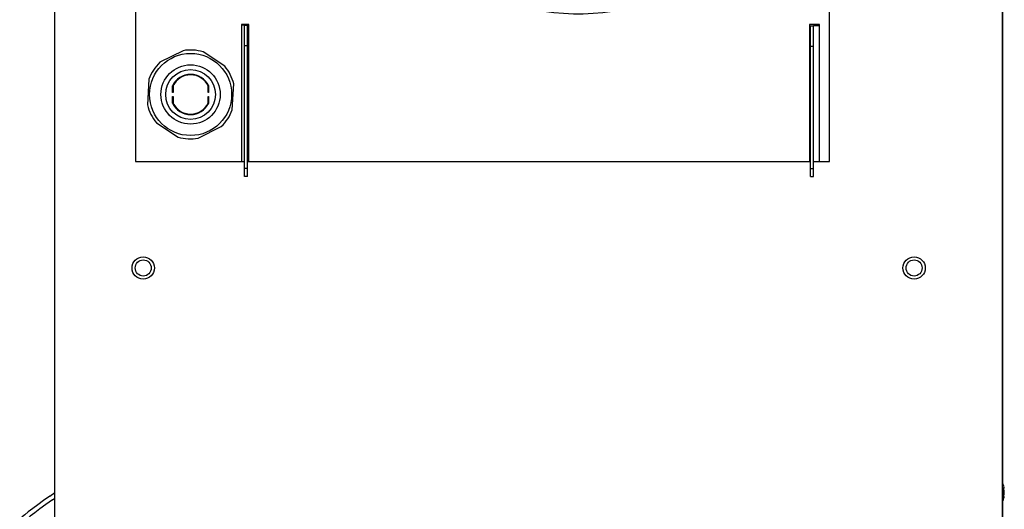
# Model space of a CAD drawing. Units: inches. Extents: x 0 to 106, y 1 to 39.
# Drawn here: x 67 to 80, y 24 to 30 of the extents above; entities that cross this region are included whole.
import ezdxf

# ---------------------------------------------------------------- set-up
doc = ezdxf.new("R2010")
doc.units = ezdxf.units.IN
doc.header["$MEASUREMENT"] = 0
doc.layers.add('Default', color=7, linetype='Continuous')
doc.layers.add('visible', color=7, linetype='Continuous')

# ---------------------------------------------------------------- blocks, each defined once
blk = doc.blocks.new('SE324')
at = {"layer": 'visible', "color": 7, "linetype": 'Continuous'}
for p, q in [((70.262, 29.923), (70.168, 29.923)), ((70.168, 29.923), (70.168, 28.217)), ((70.262, 28.217), (70.262, 29.923)), ((77.369, 29.922), (77.244, 29.922)), ((77.244, 29.922), (77.244, 28.217)), ((77.369, 28.217), (77.369, 29.922)), ((69.311, 29.077), (69.311, 29.16)), ((69.317, 29.077), (69.311, 29.077)), ((69.317, 29.159), (69.317, 29.077)), ((69.755, 29.077), (69.755, 29.159)), ((69.761, 29.077), (69.755, 29.077)), ((69.761, 29.16), (69.761, 29.077)), ((69.311, 28.944), (69.311, 29.027)), ((69.311, 29.027), (69.317, 29.027)), ((69.317, 29.027), (69.317, 28.945)), ((69.755, 28.945), (69.755, 29.027)), ((69.755, 29.027), (69.761, 29.027)), ((69.761, 29.027), (69.761, 28.944))]:
    blk.add_line(p, q, dxfattribs=at)
for radius, start, end in [(0.25, 25.6279, 154.3721), (0.244, 25.9471, 154.0529), (0.25, 205.6279, 334.3721), (0.244, 205.9471, 334.0529)]:
    blk.add_arc((69.536, 29.052), radius, start, end, dxfattribs=at)
blk = doc.blocks.new('SE330')
at = {"layer": 'visible', "color": 7, "linetype": 'Continuous'}
blk.add_circle((68.946, 26.892), 0.1, dxfattribs=at)
blk = doc.blocks.new('SE333')
at = {"layer": 'visible', "color": 7, "linetype": 'Continuous'}
blk.add_circle((78.546, 26.892), 0.1, dxfattribs=at)
blk = doc.blocks.new('SE335')
at = {"layer": 'visible', "color": 7, "linetype": 'Continuous'}
for p, q in [((79.648, 1.281), (79.648, 38.389)), ((67.782, 24.052), (67.847, 24.098)), ((67.815, 24.005), (67.847, 24.027))]:
    blk.add_line(p, q, dxfattribs=at)
for centre, end_param in [((67.825, 24.052), 3.141593), ((67.859, 24.005), 3.213137)]:
    blk.add_ellipse(centre, major_axis=(0.41, 0.286), ratio=0.04999, start_param=1.642341, end_param=end_param, dxfattribs=at)
blk = doc.blocks.new('SE337')
at = {"layer": 'visible', "color": 7, "linetype": 'Continuous'}
for p, q in [((70.168, 29.919), (70.177, 29.919)), ((70.177, 29.919), (70.246, 29.919)), ((70.208, 29.919), (70.208, 29.909)), ((70.246, 29.923), (70.246, 29.919)), ((70.246, 29.919), (70.246, 29.909)), ((70.246, 29.909), (70.208, 29.909)), ((70.208, 29.659), (70.208, 29.909)), ((70.246, 29.659), (70.246, 29.909)), ((70.246, 29.659), (70.208, 29.659)), ((70.208, 28.129), (70.208, 29.659)), ((70.246, 28.129), (70.246, 29.659)), ((70.246, 28.129), (70.208, 28.129)), ((70.208, 28.029), (70.208, 28.129)), ((70.246, 28.029), (70.246, 28.129)), ((70.246, 28.029), (70.208, 28.029))]:
    blk.add_line(p, q, dxfattribs=at)
blk = doc.blocks.new('SE340')
at = {"layer": 'visible', "color": 7, "linetype": 'Continuous'}
for p, q in [((77.254, 29.908), (77.292, 29.908)), ((77.254, 29.654), (77.254, 29.908)), ((77.292, 29.654), (77.292, 29.908)), ((77.323, 29.908), (77.292, 29.908)), ((77.369, 29.908), (77.323, 29.908)), ((77.254, 28.129), (77.254, 29.654)), ((77.254, 29.654), (77.292, 29.654)), ((77.292, 28.129), (77.292, 29.654)), ((77.254, 28.029), (77.254, 28.129)), ((77.254, 28.129), (77.292, 28.129)), ((77.292, 28.029), (77.292, 28.129)), ((77.254, 28.029), (77.292, 28.029))]:
    blk.add_line(p, q, dxfattribs=at)
blk = doc.blocks.new('SE341')
at = {"layer": 'visible', "color": 7, "linetype": 'Continuous'}
for p, q in [((69.442, 29.597), (69.154, 29.452)), ((69.961, 29.406), (69.691, 29.583)), ((69.017, 29.243), (68.998, 28.921)), ((70.055, 28.861), (70.073, 29.183)), ((69.111, 28.698), (69.38, 28.521)), ((69.63, 28.507), (69.918, 28.652))]:
    blk.add_line(p, q, dxfattribs=at)
for radius in [0.511, 0.369, 0.31]:
    blk.add_circle((69.536, 29.052), radius, dxfattribs=at)
for start, end in [(73.6604, 99.7764), (133.6604, 159.7764), (13.6604, 39.7764), (193.6604, 219.7764), (313.6604, 339.7764), (253.6604, 279.7764)]:
    blk.add_arc((69.536, 29.052), 0.553, start, end, dxfattribs=at)
blk = doc.blocks.new('SE407')
at = {"layer": 'visible', "color": 7, "linetype": 'Continuous'}
for start, end in [(30.0581, 30.4205), (242.6785, 28.3159), (240.5763, 240.9371)]:
    blk.add_arc((74.366, 33.092), 2.963, start, end, dxfattribs=at)
blk = doc.blocks.new('SE408')
at = {"layer": 'visible', "color": 7, "linetype": 'Continuous'}
for p, q in [((75.833, 35.732), (75.755, 35.776)), ((75.821, 35.673), (75.857, 35.735)), ((72.1, 35.233), (72.109, 35.143)), ((74.165, 33.352), (72.288, 35.197)), ((72.225, 35.133), (74.102, 33.288)), ((76.983, 34.629), (76.921, 34.592)), ((77.025, 34.528), (76.98, 34.605)), ((74.165, 33.352), (74.102, 33.288)), ((74.566, 32.832), (74.629, 32.896)), ((76.507, 31.051), (74.629, 32.896)), ((74.566, 32.832), (76.443, 30.987)), ((71.752, 31.579), (71.706, 31.656)), ((71.749, 31.555), (71.811, 31.592)), ((76.456, 30.871), (76.545, 30.864)), ((72.91, 30.511), (72.875, 30.449)), ((72.976, 30.408), (72.898, 30.452))]:
    blk.add_line(p, q, dxfattribs=at)
for radius, start, end in [(3.035, 60.5746, 210.4209), (3.035, 240.5751, 30.4208), (0.0361, 105.2041, 165.792), (0.0361, 285.2023, 345.7943)]:
    blk.add_arc((74.366, 33.092), radius, start, end, dxfattribs=at)
for points, knots in [([(75.755, 35.776), (75.718, 35.711), (75.66, 35.608), (75.572, 35.452), (75.5, 35.326), (75.441, 35.222), (75.391, 35.133), (75.344, 35.05), (75.296, 34.965), (75.161, 34.727), (74.951, 34.355), (74.668, 33.855), (74.463, 33.494), (74.344, 33.282), (74.308, 33.219), (74.293, 33.19), (74.267, 33.162), (74.227, 33.142), (74.18, 33.113), (74.105, 33.069), (73.969, 32.989), (73.785, 32.881), (73.581, 32.761), (73.417, 32.664), (73.284, 32.586), (73.169, 32.518), (73.04, 32.442), (72.884, 32.35), (72.701, 32.242), (72.49, 32.118), (72.254, 31.979), (71.985, 31.82), (71.813, 31.719), (71.706, 31.656)], [0, 0, 0, 0, 0.034453, 0.063884, 0.088295, 0.107686, 0.123564, 0.139545, 0.155785, 0.172284, 0.276837, 0.370159, 0.460468, 0.485527, 0.491789, 0.497311, 0.501794, 0.510125, 0.519838, 0.529723, 0.553706, 0.598598, 0.637004, 0.672453, 0.693962, 0.714594, 0.739279, 0.769533, 0.805355, 0.845959, 0.891934, 0.943281, 1, 1, 1, 1]), ([(74.353, 33.129), (74.362, 33.139), (74.383, 33.162), (74.407, 33.213), (74.44, 33.268), (74.471, 33.325), (74.538, 33.443), (74.633, 33.611), (74.754, 33.823), (74.85, 33.994), (74.928, 34.131), (74.993, 34.247), (75.067, 34.378), (75.156, 34.535), (75.261, 34.721), (75.382, 34.934), (75.518, 35.174), (75.673, 35.448), (75.772, 35.623), (75.833, 35.732)], [0, 0, 0, 0, 0.012281, 0.033181, 0.05453, 0.076328, 0.098574, 0.190071, 0.269731, 0.34343, 0.38657, 0.427857, 0.476813, 0.537111, 0.608752, 0.690153, 0.782495, 0.885777, 1, 1, 1, 1]), ([(72.268, 35.278), (72.271, 35.289), (72.28, 35.32), (72.273, 35.374), (72.249, 35.43), (72.21, 35.473), (72.162, 35.501), (72.108, 35.514), (72.053, 35.511), (72.001, 35.492), (71.958, 35.459), (71.926, 35.416), (71.908, 35.368), (71.904, 35.311), (71.917, 35.256), (71.948, 35.207), (71.987, 35.171), (72.044, 35.144), (72.084, 35.143), (72.109, 35.143)], [0.0710741, 0.0710741, 0.0710741, 0.0710741, 0.1040708, 0.1674321, 0.227379, 0.2835402, 0.3375242, 0.3914783, 0.4454147, 0.4993475, 0.5532801, 0.6059798, 0.6555946, 0.7042858, 0.7747264, 0.8206036, 0.873455, 0.933261, 1, 1, 1, 1]), ([(72.1, 35.233), (72.088, 35.233), (72.067, 35.233), (72.038, 35.247), (72.019, 35.264), (72.004, 35.287), (71.995, 35.315), (71.997, 35.348), (72.01, 35.38), (72.033, 35.405), (72.063, 35.42), (72.097, 35.424), (72.131, 35.416), (72.159, 35.397), (72.178, 35.371), (72.186, 35.342), (72.187, 35.314), (72.177, 35.286), (72.169, 35.253), (72.171, 35.221), (72.177, 35.201), (72.18, 35.193)], [0, 0, 0, 0, 0.054074, 0.1011368, 0.1411611, 0.1741227, 0.2249242, 0.275351, 0.3269691, 0.3787244, 0.4304798, 0.4822348, 0.5339621, 0.5853742, 0.6361351, 0.6816639, 0.7203718, 0.7663674, 0.8182137, 0.8744383, 0.9141304, 0.9141304, 0.9141304, 0.9141304]), ([(76.98, 34.605), (76.882, 34.548), (76.727, 34.456), (76.484, 34.314), (76.276, 34.191), (76.093, 34.083), (75.94, 33.993), (75.807, 33.915), (75.686, 33.844), (75.566, 33.773), (75.391, 33.669), (75.158, 33.532), (74.866, 33.36), (74.657, 33.237), (74.533, 33.164), (74.496, 33.143), (74.46, 33.121), (74.426, 33.103), (74.409, 33.088), (74.402, 33.082)], [0, 0, 0, 0, 0.103003, 0.195187, 0.276555, 0.347104, 0.406836, 0.455216, 0.500886, 0.547367, 0.594659, 0.705144, 0.818449, 0.933683, 0.948181, 0.962459, 0.976488, 0.99065, 1, 1, 1, 1]), ([(72.976, 30.408), (73.032, 30.505), (73.12, 30.661), (73.257, 30.904), (73.376, 31.114), (73.48, 31.297), (73.567, 31.452), (73.643, 31.585), (73.711, 31.707), (73.78, 31.827), (73.88, 32.004), (74.013, 32.241), (74.182, 32.538), (74.303, 32.752), (74.375, 32.88), (74.396, 32.918), (74.418, 32.954), (74.435, 32.988), (74.46, 33.019), (74.503, 33.041), (74.627, 33.116), (74.841, 33.24), (75.14, 33.417), (75.45, 33.6), (75.719, 33.758), (75.943, 33.89), (76.117, 33.993), (76.26, 34.077), (76.385, 34.15), (76.505, 34.221), (76.652, 34.308), (76.832, 34.414), (76.95, 34.484), (77.025, 34.528)], [0, 0, 0, 0, 0.051164, 0.097004, 0.137521, 0.172715, 0.202586, 0.22681, 0.249498, 0.272641, 0.296238, 0.35156, 0.408795, 0.467611, 0.475057, 0.482392, 0.489594, 0.496289, 0.501128, 0.50978, 0.519634, 0.574238, 0.633633, 0.69423, 0.754784, 0.790309, 0.824719, 0.856067, 0.873779, 0.897028, 0.925815, 0.960139, 1, 1, 1, 1]), ([(71.752, 31.579), (71.817, 31.617), (71.92, 31.677), (72.075, 31.769), (72.201, 31.843), (72.304, 31.904), (72.392, 31.956), (72.476, 32.005), (72.56, 32.055), (72.798, 32.195), (73.116, 32.382), (73.511, 32.615), (73.826, 32.8), (74.074, 32.947), (74.229, 33.037), (74.292, 33.076), (74.319, 33.088), (74.329, 33.1), (74.33, 33.101)], [0, 0, 0, 0, 0.069369, 0.12853, 0.177481, 0.216223, 0.248147, 0.280372, 0.313124, 0.346402, 0.557057, 0.682446, 0.805977, 0.923125, 0.971776, 0.983927, 0.998378, 1, 1, 1, 1]), ([(74.376, 33.057), (74.368, 33.045), (74.353, 33.026), (74.335, 32.991), (74.28, 32.896), (74.188, 32.731), (74.053, 32.494), (73.913, 32.245), (73.769, 31.991), (73.638, 31.76), (73.52, 31.552), (73.42, 31.375), (73.337, 31.229), (73.266, 31.103), (73.198, 30.982), (73.113, 30.832), (73.009, 30.649), (72.941, 30.529), (72.898, 30.452)], [0, 0, 0, 0, 0.012879, 0.02591, 0.038693, 0.1239, 0.214621, 0.311956, 0.409513, 0.507083, 0.578635, 0.648118, 0.711347, 0.746573, 0.793051, 0.850781, 0.919764, 1, 1, 1, 1]), ([(76.456, 30.871), (76.456, 30.849), (76.457, 30.814), (76.478, 30.764), (76.506, 30.727), (76.544, 30.696), (76.592, 30.675), (76.649, 30.669), (76.704, 30.68), (76.754, 30.707), (76.794, 30.748), (76.819, 30.799), (76.828, 30.856), (76.82, 30.913), (76.794, 30.965), (76.753, 31.007), (76.699, 31.036), (76.641, 31.045), (76.605, 31.038), (76.59, 31.034)], [0, 0, 0, 0, 0.0589401, 0.1113381, 0.1571764, 0.19644, 0.2560553, 0.3097825, 0.3648286, 0.4207184, 0.4766235, 0.5325286, 0.5884337, 0.6443388, 0.7008215, 0.758473, 0.8176725, 0.8801791, 0.9266506, 0.9266506, 0.9266506, 0.9266506]), ([(76.505, 30.943), (76.508, 30.942), (76.521, 30.937), (76.543, 30.934), (76.575, 30.934), (76.602, 30.945), (76.633, 30.953), (76.662, 30.951), (76.692, 30.939), (76.717, 30.916), (76.733, 30.885), (76.737, 30.851), (76.729, 30.818), (76.71, 30.79), (76.684, 30.77), (76.652, 30.76), (76.62, 30.762), (76.592, 30.773), (76.567, 30.793), (76.552, 30.818), (76.545, 30.844), (76.545, 30.856), (76.545, 30.864)], [0.0870608, 0.0870608, 0.0870608, 0.0870608, 0.1041906, 0.148859, 0.1885792, 0.2488795, 0.2856655, 0.332341, 0.3830571, 0.4345141, 0.4863227, 0.5381739, 0.5900473, 0.6419205, 0.6923864, 0.7392849, 0.7940229, 0.8333315, 0.8807262, 0.9361706, 0.9670687, 1, 1, 1, 1])]:
    blk.add_open_spline(points, degree=3, knots=knots, dxfattribs=at)
blk = doc.blocks.new('SE442')
at = {"layer": 'visible', "color": 7, "linetype": 'Continuous'}
blk.add_line((79.666, 24.046), (79.664, 24.046), dxfattribs=at)
for centre, radius, start, end in [((79.371, 24.102), 0.301, 14.6461, 22.8896), ((79.371, 24.102), 0.301, 13.1303, 14.6461), ((79.371, 24.102), 0.301, 337.1104, 348.1673), ((79.58, 24.099), 0.0892, 353.6503, 5.862)]:
    blk.add_arc(centre, radius, start, end, dxfattribs=at)
for centre, major_axis, ratio, start_param, end_param in [((79.371, 24.156), (0.296, -0.001), 0.048596, -0.118792, -0.055398), ((79.37, 24.048), (0.296, -0.001), 0.048596, -0.118792, -0.055398), ((79.375, 24.073), (-0.294, -0.04), 0.837405, 3.124222, 3.187615), ((79.375, 24.127), (-0.292, 0.05), 0.886001, 3.124519, 3.187913)]:
    blk.add_ellipse(centre, major_axis=major_axis, ratio=ratio, start_param=start_param, end_param=end_param, dxfattribs=at)
for points, knots in [([(79.667, 24.154), (79.667, 24.154), (79.667, 24.155), (79.666, 24.159), (79.666, 24.161), (79.665, 24.164)], [0, 0, 0, 0, 0.5, 0.5, 1, 1, 1, 1]), ([(79.666, 24.124), (79.666, 24.126), (79.665, 24.13), (79.665, 24.136), (79.664, 24.14), (79.664, 24.146), (79.664, 24.148), (79.664, 24.152), (79.665, 24.153), (79.665, 24.153)], [0, 0, 0, 0, 0.25, 0.25, 0.5, 0.5, 0.75, 0.75, 1, 1, 1, 1]), ([(79.665, 24.045), (79.664, 24.045), (79.664, 24.046), (79.664, 24.049), (79.664, 24.051), (79.664, 24.057), (79.664, 24.06), (79.665, 24.066), (79.666, 24.07), (79.666, 24.073)], [0, 0, 0, 0, 0.25, 0.25, 0.5, 0.5, 0.75, 0.75, 1, 1, 1, 1]), ([(79.665, 24.037), (79.665, 24.04), (79.666, 24.042), (79.666, 24.045), (79.666, 24.046), (79.666, 24.046)], [0, 0, 0, 0, 0.5, 0.5, 1, 1, 1, 1])]:
    blk.add_open_spline(points, degree=3, knots=knots, dxfattribs=at)
blk = doc.blocks.new('SE444')
at = {"layer": 'visible', "color": 7, "linetype": 'Continuous'}
for p, q in [((68.85, 28.217), (70.208, 28.217)), ((70.246, 28.217), (77.254, 28.217)), ((77.292, 28.217), (77.491, 28.217))]:
    blk.add_line(p, q, dxfattribs=at)
blk = doc.blocks.new('SE445')
at = {"layer": 'visible', "color": 7, "linetype": 'Continuous'}
for p, q in [((67.847, 1.25), (67.847, 38.961)), ((79.647, 38.961), (79.647, 1.25)), ((68.85, 36.217), (68.85, 28.217)), ((77.491, 28.217), (77.491, 36.217))]:
    blk.add_line(p, q, dxfattribs=at)
for centre in [(68.946, 26.892), (78.546, 26.892)]:
    blk.add_circle(centre, 0.139, dxfattribs=at)

msp = doc.modelspace()

# ---------------------------------------------------------------- block references
at = {"layer": 'Default'}
for name in ['SE335', 'SE445', 'SE408', 'SE324', 'SE407', 'SE337', 'SE340', 'SE341', 'SE444', 'SE330', 'SE333', 'SE442']:
    msp.add_blockref(name, (0, 0), dxfattribs=at)

doc.saveas('drawing.dxf')
